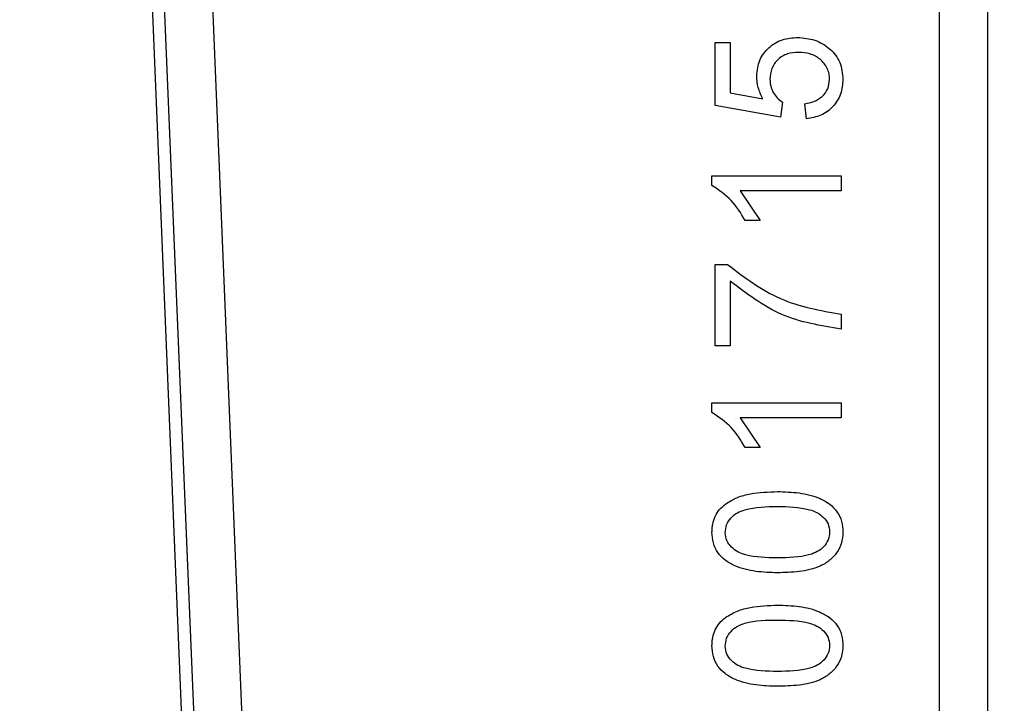
# Model space of a CAD drawing. Units: inches. Extents: x 144.9 to 238.4, y 214.8 to 247.7.
# Drawn here: x 177.4 to 177.5, y 244.6 to 244.6 of the extents above; entities that cross this region are included whole.
import ezdxf

# ---------------------------------------------------------------- set-up
doc = ezdxf.new("R2010")
doc.units = ezdxf.units.IN
doc.header["$LTSCALE"] = 0.25
doc.header["$MEASUREMENT"] = 0
doc.layers.add('ANNOTATIONS', color=1, linetype='Continuous')
doc.layers.add('MOTOR LH', color=7, linetype='Continuous')
doc.styles.add('ARIAL', font='arial.ttf', dxfattribs={"height": 0.09375})
doc.dimstyles.new('STANDARD$0', dxfattribs={"dimtxt": 0.09375, "dimasz": 0.09375, "dimexe": 0.03125, "dimexo": 0.046875, "dimgap": 0.09, "dimtad": 0, "dimtih": 1, "dimtoh": 1, "dimdec": 4, "dimzin": 0, "dimdsep": 46, "dimtxsty": 'ARIAL', "dimcen": 0.09, "dimadec": 0, "dimazin": 0, "dimtfac": 1, "dimtdec": 4, "dimtofl": 0, "dimtmove": 0, "dimatfit": 1, "dimfxl": 1, "dimtolj": 1, "dimtzin": 0, "dimarcsym": 0})

# ---------------------------------------------------------------- blocks, each defined once
blk = doc.blocks.new('*D47')
at = {"layer": 'ANNOTATIONS', "color": 0, "lineweight": -2, "transparency": 16777216}
for p, q in [((176.845461, 244.721067), (176.845461, 245.687367)), ((177.986086, 243.537674), (177.986086, 245.687367)), ((176.939211, 245.656117), (177.130663, 245.656117)), ((177.892336, 245.656117), (177.700883, 245.656117))]:
    blk.add_line(p, q, dxfattribs=at)
at = {"layer": 'ANNOTATIONS', "color": 0, "transparency": 16777216}
for points in [[(176.939211, 245.671742), (176.939211, 245.640492), (176.845461, 245.656117)], [(177.892336, 245.671742), (177.892336, 245.640492), (177.986086, 245.656117)]]:
    blk.add_solid(points, dxfattribs=at)
at = {"layer": 'defpoints', "color": 0, "transparency": 16777216}
for p in [(176.845461, 245.656117), (176.845461, 244.674192), (177.986086, 243.490799)]:
    blk.add_point(p, dxfattribs=at)
at = {"layer": 'ANNOTATIONS', "color": 0, "transparency": 16777216, "insert": (177.415773, 245.656117), "char_height": 0.09375, "attachment_point": 5, "style": 'ARIAL'}
blk.add_mtext('\\A1;18 5/8"', dxfattribs=at)
blk = doc.blocks.new('*D49')
at = {"layer": 'ANNOTATIONS', "color": 0, "lineweight": -2, "transparency": 16777216}
for p, q in [((176.557125, 244.785083), (176.557125, 246.05373)), ((177.986086, 243.537674), (177.986086, 246.05373)), ((176.650875, 246.02248), (177.067264, 246.02248)), ((177.892336, 246.02248), (177.475947, 246.02248))]:
    blk.add_line(p, q, dxfattribs=at)
at = {"layer": 'ANNOTATIONS', "color": 0, "transparency": 16777216}
for points in [[(176.650875, 246.038105), (176.650875, 246.006855), (176.557125, 246.02248)], [(177.892336, 246.038105), (177.892336, 246.006855), (177.986086, 246.02248)]]:
    blk.add_solid(points, dxfattribs=at)
at = {"layer": 'defpoints', "color": 0, "transparency": 16777216}
for p in [(177.986086, 246.02248), (176.557125, 244.738208), (177.986086, 243.490799)]:
    blk.add_point(p, dxfattribs=at)
at = {"layer": 'ANNOTATIONS', "color": 0, "transparency": 16777216, "insert": (177.271606, 246.02248), "char_height": 0.09375, "attachment_point": 5, "style": 'ARIAL'}
blk.add_mtext('\\A1;24""', dxfattribs=at)

msp = doc.modelspace()

# ---------------------------------------------------------------- linework, layer by layer
at = {"layer": 'MOTOR LH'}
for p, q in [((177.403121, 244.551125), (177.398062, 244.673744)), ((177.40446, 244.630649), (177.4077, 244.552209)), ((177.461042, 244.552209), (177.461042, 244.630649)), ((177.464731, 244.630649), (177.464731, 244.550979)), ((177.404015, 244.552057), (177.400774, 244.630497)), ((177.443737, 244.6112), (177.443737, 244.616058)), ((177.443737, 244.616058), (177.444887, 244.616058)), ((177.444887, 244.616058), (177.444887, 244.612159)), ((177.444887, 244.612159), (177.447412, 244.611712)), ((177.44878, 244.610305), (177.443737, 244.6112)), ((177.448926, 244.611456), (177.44878, 244.610305)), ((177.450767, 244.610178), (177.45064, 244.611328)), ((177.443481, 244.605021), (177.443481, 244.605768)), ((177.443481, 244.605768), (177.453452, 244.605768)), ((177.453452, 244.605768), (177.453452, 244.604617)), ((177.453452, 244.604617), (177.445654, 244.604617)), ((177.445654, 244.604617), (177.447188, 244.602316)), ((177.447188, 244.602316), (177.446038, 244.602316)), ((177.443737, 244.592666), (177.443737, 244.598929)), ((177.443737, 244.598929), (177.444678, 244.598929)), ((177.444887, 244.597651), (177.444887, 244.592666)), ((177.453452, 244.595094), (177.453452, 244.593944)), ((177.444887, 244.592666), (177.443737, 244.592666)), ((177.443481, 244.587509), (177.443481, 244.588256)), ((177.443481, 244.588256), (177.453452, 244.588256)), ((177.453452, 244.588256), (177.453452, 244.587105)), ((177.453452, 244.587105), (177.445654, 244.587105)), ((177.445654, 244.587105), (177.447188, 244.584804)), ((177.447188, 244.584804), (177.446038, 244.584804))]:
    msp.add_line(p, q, dxfattribs=at)
for points, knots in [([(177.446933, 244.613497), (177.446979, 244.613901), (177.447071, 244.614709), (177.447706, 244.615543), (177.448345, 244.61603), (177.449087, 244.616369), (177.449696, 244.616412), (177.4501, 244.616441)], [0, 0, 0, 0, 0.249428, 0.499087, 0.62354, 0.749851, 1, 1, 1, 1]), ([(177.4501, 244.616441), (177.450544, 244.616403), (177.451432, 244.616328), (177.452418, 244.61574), (177.453028, 244.615099), (177.453482, 244.614324), (177.45354, 244.613658), (177.45358, 244.613211)], [0, 0, 0, 0, 0.250009, 0.49973, 0.62735, 0.750422, 1, 1, 1, 1]), ([(177.4501, 244.616441), (177.450544, 244.616403), (177.451432, 244.616328), (177.452418, 244.61574), (177.453028, 244.6151), (177.453482, 244.614324), (177.45354, 244.613658), (177.45358, 244.613211)], [0, 0, 0, 0, 0.250009, 0.499731, 0.62712, 0.750422, 1, 1, 1, 1]), ([(177.450156, 244.615291), (177.44987, 244.615273), (177.44944, 244.615245), (177.448914, 244.615015), (177.448569, 244.614759), (177.448295, 244.614431), (177.448017, 244.613928), (177.44798, 244.613498), (177.447955, 244.613211)], [0, 0, 0, 0, 0.249904, 0.376415, 0.50027, 0.625446, 0.75063, 1, 1, 1, 1]), ([(177.450156, 244.615291), (177.44987, 244.615273), (177.44944, 244.615246), (177.448914, 244.615015), (177.448569, 244.614759), (177.448295, 244.614431), (177.448017, 244.613928), (177.44798, 244.613498), (177.447955, 244.613211)], [0, 0, 0, 0, 0.249904, 0.376023, 0.50027, 0.625446, 0.75063, 1, 1, 1, 1]), ([(177.452557, 244.613196), (177.452549, 244.613344), (177.452532, 244.613642), (177.452381, 244.614068), (177.452138, 244.614445), (177.451832, 244.614768), (177.451461, 244.615018), (177.450906, 244.615243), (177.450454, 244.615272), (177.450156, 244.615291)], [0, 0, 0, 0, 0.1250566, 0.2500301, 0.3758695, 0.5002163, 0.6222867, 0.7503483, 1, 1, 1, 1]), ([(177.452557, 244.613196), (177.452549, 244.613344), (177.452532, 244.613642), (177.452381, 244.614068), (177.452139, 244.614445), (177.451833, 244.614767), (177.451462, 244.615018), (177.450906, 244.615243), (177.450454, 244.615272), (177.450156, 244.615291)], [0, 0, 0, 0, 0.125054, 0.250025, 0.375484, 0.500225, 0.621934, 0.750353, 1, 1, 1, 1]), ([(177.447412, 244.611712), (177.447273, 244.611993), (177.446995, 244.612557), (177.446953, 244.613184), (177.446933, 244.613497)], [0, 0, 0, 0, 0.5000584, 1, 1, 1, 1]), ([(177.447955, 244.613211), (177.447958, 244.613124), (177.447964, 244.612949), (177.448029, 244.612605), (177.44819, 244.612196), (177.448496, 244.611759), (177.448783, 244.611557), (177.448926, 244.611456)], [0, 0, 0, 0, 0.1252, 0.250392, 0.500301, 0.750139, 1, 1, 1, 1]), ([(177.45064, 244.611328), (177.450881, 244.611376), (177.451363, 244.611471), (177.452007, 244.611851), (177.452471, 244.612458), (177.452528, 244.61295), (177.452557, 244.613196)], [0, 0, 0, 0, 0.250785, 0.500745, 0.750514, 1, 1, 1, 1]), ([(177.45358, 244.613211), (177.453548, 244.612828), (177.453485, 244.612061), (177.452959, 244.611225), (177.452392, 244.610713), (177.45172, 244.610331), (177.451147, 244.610239), (177.450767, 244.610178)], [0, 0, 0, 0, 0.249873, 0.499336, 0.623311, 0.750027, 1, 1, 1, 1]), ([(177.45358, 244.613211), (177.453548, 244.612828), (177.453485, 244.612061), (177.452959, 244.611222), (177.452389, 244.610714), (177.451719, 244.61033), (177.451148, 244.610238), (177.450767, 244.610178)], [0, 0, 0, 0, 0.2498946, 0.4993786, 0.6241722, 0.7500051, 1, 1, 1, 1]), ([(177.446038, 244.602316), (177.445717, 244.602867), (177.445075, 244.603967), (177.444013, 244.604669), (177.443481, 244.605021)], [0, 0, 0, 0, 0.500023, 1, 1, 1, 1]), ([(177.444678, 244.598929), (177.445987, 244.597939), (177.448605, 244.595958), (177.451836, 244.595382), (177.453452, 244.595094)], [0, 0, 0, 0, 0.500034, 1, 1, 1, 1]), ([(177.453452, 244.593944), (177.451871, 244.594205), (177.448708, 244.594729), (177.446161, 244.596676), (177.444887, 244.597651)], [0, 0, 0, 0, 0.4997407, 1, 1, 1, 1]), ([(177.446038, 244.584804), (177.445717, 244.585355), (177.445075, 244.586455), (177.444013, 244.587157), (177.443481, 244.587509)], [0, 0, 0, 0, 0.500023, 1, 1, 1, 1]), ([(177.44452, 244.580458), (177.444819, 244.580641), (177.445417, 244.581007), (177.446788, 244.581351), (177.447836, 244.58139), (177.448534, 244.581417)], [0, 0, 0, 0, 0.249717, 0.499863, 1, 1, 1, 1]), ([(177.448534, 244.581417), (177.449092, 244.5814), (177.450206, 244.581366), (177.451593, 244.581031), (177.452575, 244.580483), (177.453167, 244.579878), (177.453527, 244.579116), (177.453562, 244.578557), (177.45358, 244.578277)], [0, 0, 0, 0, 0.250398, 0.500294, 0.631464, 0.750238, 0.875018, 1, 1, 1, 1]), ([(177.448534, 244.581417), (177.449092, 244.5814), (177.450206, 244.581366), (177.451593, 244.581031), (177.452575, 244.580483), (177.453167, 244.579878), (177.453527, 244.579116), (177.453562, 244.578557), (177.45358, 244.578277)], [0, 0, 0, 0, 0.250399, 0.500295, 0.63127, 0.750237, 0.875018, 1, 1, 1, 1]), ([(177.443481, 244.578293), (177.443484, 244.578397), (177.443489, 244.578605), (177.443551, 244.579017), (177.443708, 244.579516), (177.444046, 244.580051), (177.444362, 244.580322), (177.44452, 244.580458)], [0, 0, 0, 0, 0.125192, 0.250352, 0.500219, 0.750028, 1, 1, 1, 1]), ([(177.444504, 244.578239), (177.444524, 244.578451), (177.444564, 244.578873), (177.444927, 244.579412), (177.445424, 244.579812), (177.446623, 244.580244), (177.447683, 244.580256), (177.44853, 244.580267)], [0, 0, 0, 0, 0.124737, 0.249542, 0.374546, 0.499738, 1, 1, 1, 1]), ([(177.44853, 244.580267), (177.449365, 244.580254), (177.45041, 244.580239), (177.451596, 244.579827), (177.452093, 244.579447), (177.452487, 244.578939), (177.452534, 244.578522), (177.452557, 244.578313)], [0, 0, 0, 0, 0.500306, 0.625537, 0.750628, 0.875404, 1, 1, 1, 1]), ([(177.448534, 244.575154), (177.447976, 244.57517), (177.446861, 244.575203), (177.445471, 244.575539), (177.444489, 244.576088), (177.443895, 244.576691), (177.443535, 244.577454), (177.443499, 244.578013), (177.443481, 244.578293)], [0, 0, 0, 0, 0.2504113, 0.5002832, 0.6317661, 0.7502382, 0.875006, 1, 1, 1, 1]), ([(177.448534, 244.575154), (177.447976, 244.57517), (177.446861, 244.575203), (177.445472, 244.575538), (177.44449, 244.576088), (177.443895, 244.576691), (177.443535, 244.577454), (177.443499, 244.578013), (177.443481, 244.578293)], [0, 0, 0, 0, 0.250412, 0.500284, 0.631564, 0.750238, 0.875006, 1, 1, 1, 1]), ([(177.44853, 244.576304), (177.447697, 244.576315), (177.446655, 244.576328), (177.445473, 244.57674), (177.444971, 244.577111), (177.444577, 244.577616), (177.444528, 244.578032), (177.444504, 244.578239)], [0, 0, 0, 0, 0.50039, 0.625628, 0.750713, 0.875447, 1, 1, 1, 1]), ([(177.452557, 244.578313), (177.452536, 244.578103), (177.452495, 244.577682), (177.452123, 244.577151), (177.451625, 244.576758), (177.450432, 244.576327), (177.449375, 244.576314), (177.44853, 244.576304)], [0, 0, 0, 0, 0.124698, 0.249472, 0.374507, 0.499682, 1, 1, 1, 1]), ([(177.45358, 244.578277), (177.453559, 244.577998), (177.453519, 244.577439), (177.453132, 244.576678), (177.452554, 244.576065), (177.451587, 244.575491), (177.450201, 244.575201), (177.449091, 244.575169), (177.448534, 244.575154)], [0, 0, 0, 0, 0.12494, 0.249782, 0.374761, 0.499701, 0.749539, 1, 1, 1, 1]), ([(177.44452, 244.571702), (177.444819, 244.571885), (177.445417, 244.572251), (177.446788, 244.572595), (177.447836, 244.572634), (177.448534, 244.572661)], [0, 0, 0, 0, 0.249717, 0.499863, 1, 1, 1, 1]), ([(177.448534, 244.572661), (177.449092, 244.572644), (177.450206, 244.57261), (177.451593, 244.572275), (177.452575, 244.571727), (177.453167, 244.571122), (177.453527, 244.57036), (177.453562, 244.569801), (177.45358, 244.569521)], [0, 0, 0, 0, 0.250398, 0.500294, 0.631464, 0.750238, 0.875018, 1, 1, 1, 1]), ([(177.448534, 244.572661), (177.449092, 244.572644), (177.450206, 244.57261), (177.451593, 244.572275), (177.452575, 244.571727), (177.453167, 244.571122), (177.453527, 244.57036), (177.453562, 244.569801), (177.45358, 244.569521)], [0, 0, 0, 0, 0.250399, 0.500295, 0.63127, 0.750237, 0.875018, 1, 1, 1, 1]), ([(177.443481, 244.569537), (177.443484, 244.569641), (177.443489, 244.569849), (177.443551, 244.570261), (177.443708, 244.57076), (177.444046, 244.571295), (177.444362, 244.571566), (177.44452, 244.571702)], [0, 0, 0, 0, 0.125192, 0.250352, 0.500219, 0.750028, 1, 1, 1, 1]), ([(177.444504, 244.569483), (177.444524, 244.569695), (177.444564, 244.570117), (177.444927, 244.570656), (177.445424, 244.571056), (177.446623, 244.571488), (177.447683, 244.5715), (177.44853, 244.571511)], [0, 0, 0, 0, 0.124737, 0.249542, 0.374546, 0.499738, 1, 1, 1, 1]), ([(177.44853, 244.571511), (177.449365, 244.571498), (177.45041, 244.571483), (177.451596, 244.571071), (177.452093, 244.570691), (177.452487, 244.570183), (177.452534, 244.569766), (177.452557, 244.569557)], [0, 0, 0, 0, 0.500306, 0.625537, 0.750628, 0.875404, 1, 1, 1, 1]), ([(177.448534, 244.566398), (177.447976, 244.566414), (177.446861, 244.566447), (177.445471, 244.566783), (177.444489, 244.567332), (177.443895, 244.567935), (177.443535, 244.568698), (177.443499, 244.569257), (177.443481, 244.569537)], [0, 0, 0, 0, 0.250411, 0.500283, 0.631766, 0.750238, 0.875006, 1, 1, 1, 1]), ([(177.448534, 244.566398), (177.447976, 244.566414), (177.446861, 244.566447), (177.445472, 244.566782), (177.44449, 244.567332), (177.443895, 244.567935), (177.443535, 244.568698), (177.443499, 244.569257), (177.443481, 244.569537)], [0, 0, 0, 0, 0.250412, 0.500284, 0.631564, 0.750238, 0.875006, 1, 1, 1, 1]), ([(177.44853, 244.567548), (177.447697, 244.567559), (177.446655, 244.567572), (177.445473, 244.567984), (177.444971, 244.568355), (177.444577, 244.56886), (177.444528, 244.569276), (177.444504, 244.569483)], [0, 0, 0, 0, 0.50039, 0.625628, 0.750713, 0.875447, 1, 1, 1, 1]), ([(177.452557, 244.569557), (177.452536, 244.569347), (177.452495, 244.568926), (177.452123, 244.568395), (177.451625, 244.568002), (177.450432, 244.567571), (177.449375, 244.567558), (177.44853, 244.567548)], [0, 0, 0, 0, 0.124698, 0.249472, 0.374507, 0.499682, 1, 1, 1, 1]), ([(177.45358, 244.569521), (177.453559, 244.569242), (177.453519, 244.568683), (177.453132, 244.567922), (177.452554, 244.567309), (177.451587, 244.566735), (177.450201, 244.566445), (177.449091, 244.566413), (177.448534, 244.566398)], [0, 0, 0, 0, 0.12494, 0.249782, 0.374761, 0.499701, 0.749539, 1, 1, 1, 1])]:
    msp.add_open_spline(points, degree=3, knots=knots, dxfattribs=at)

# ---------------------------------------------------------------- dimensions: what is measured, and where the dimension line sits
at = {"layer": 'ANNOTATIONS'}
for base, p1, p2, text, picture, middle in [((177.986086, 246.02248), (176.557125, 244.738208), (177.986086, 243.490799), '24""', '*D49', (177.271606, 246.02248)), ((176.845461, 245.656117), (177.986086, 243.490799), (176.845461, 244.674192), '18 5/8"', '*D47', (177.415773, 245.656117))]:
    dim = msp.add_linear_dim(base=base, p1=p1, p2=p2, text=text, dimstyle='STANDARD$0', dxfattribs=at)
    dim.commit()
    dim.dimension.update_dxf_attribs({"geometry": picture, "text_midpoint": middle, "dimtype": 160})

doc.saveas('drawing.dxf')
